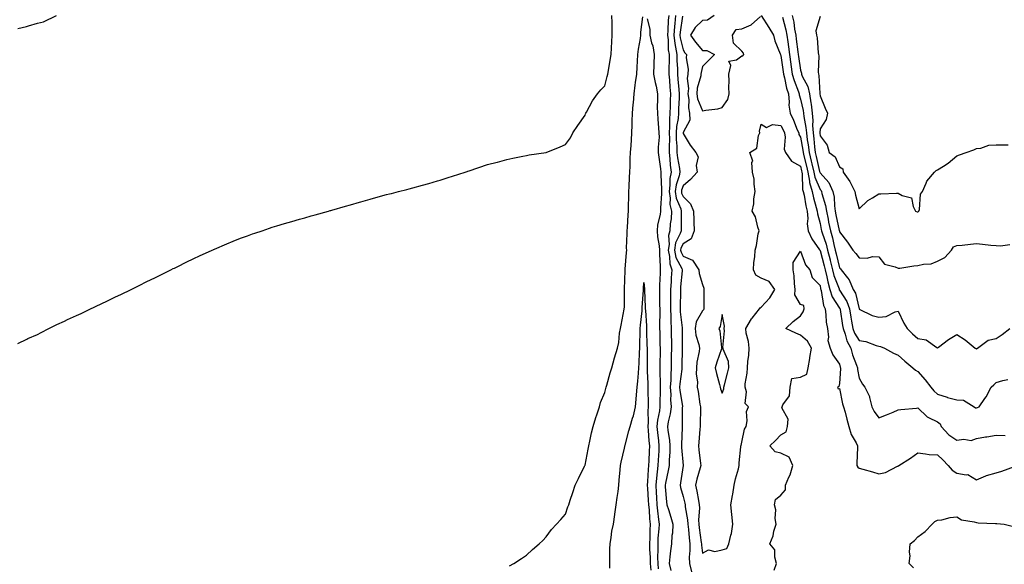
# Model space of a CAD drawing. Units: inches. Extents: x 1000163 to 1002803, y 7245098 to 7247738.
# Drawn here: x 1000699 to 1001202, y 7247161 to 7247440 of the extents above; entities that cross this region are included whole.
import ezdxf

# ---------------------------------------------------------------- set-up
doc = ezdxf.new("R2010")
doc.units = ezdxf.units.IN
doc.header["$MEASUREMENT"] = 0
doc.layers.add('Contour_10007245', color=7, linetype='Continuous', true_color=0x0d16af)

msp = doc.modelspace()

# ---------------------------------------------------------------- linework, layer by layer
at = {"layer": 'Contour_10007245'}
for points in [[(1000698.05, 7247435.25, 3107), (1000702.48, 7247436.35, 3107), (1000703.44, 7247436.53, 3107), (1000708.05, 7247437.9, 3107), (1000711.23, 7247438.74, 3107), (1000717.84, 7247441.92, 3107)], [(1000698.05, 7247274.27, 3106), (1000702.59, 7247276.46, 3106), (1000703.21, 7247276.76, 3106), (1000708.05, 7247278.97, 3106), (1000710.02, 7247279.95, 3106), (1000713.91, 7247281.92, 3106), (1000716.65, 7247283.32, 3106), (1000718.05, 7247284, 3106), (1000721.88, 7247285.75, 3106), (1000723.48, 7247286.49, 3106), (1000728.05, 7247288.51, 3106), (1000730.35, 7247289.62, 3106), (1000735.19, 7247291.92, 3106), (1000737.12, 7247292.85, 3106), (1000738.05, 7247293.29, 3106), (1000740.66, 7247294.53, 3106), (1000743.9, 7247296.07, 3106), (1000748.05, 7247298.05, 3106), (1000750.65, 7247299.32, 3106), (1000756.05, 7247301.92, 3106), (1000757.38, 7247302.59, 3106), (1000758.05, 7247302.92, 3106), (1000760.02, 7247303.89, 3106), (1000764.07, 7247305.9, 3106), (1000768.05, 7247307.92, 3106), (1000770.73, 7247309.24, 3106), (1000776.24, 7247311.92, 3106), (1000777.44, 7247312.53, 3106), (1000778.05, 7247312.84, 3106), (1000779.84, 7247313.71, 3106), (1000784.15, 7247315.82, 3106), (1000788.05, 7247317.68, 3106), (1000790.94, 7247319.03, 3106), (1000797.39, 7247321.92, 3106), (1000797.84, 7247322.13, 3106), (1000798.05, 7247322.24, 3106), (1000798.61, 7247322.48, 3106), (1000804.81, 7247325.16, 3106), (1000808.05, 7247326.55, 3106), (1000811.93, 7247328.04, 3106), (1000815.45, 7247329.32, 3106), (1000818.05, 7247330.29, 3106), (1000819.27, 7247330.7, 3106), (1000822.96, 7247331.92, 3106), (1000826.74, 7247333.23, 3106), (1000828.05, 7247333.66, 3106), (1000830.51, 7247334.38, 3106), (1000834.42, 7247335.55, 3106), (1000838.05, 7247336.68, 3106), (1000842.09, 7247337.88, 3106), (1000844.69, 7247338.56, 3106), (1000848.05, 7247339.48, 3106), (1000849.94, 7247340.03, 3106), (1000856.77, 7247341.92, 3106), (1000857.76, 7247342.21, 3106), (1000858.05, 7247342.29, 3106), (1000858.58, 7247342.45, 3106), (1000865.5, 7247344.47, 3106), (1000868.05, 7247345.19, 3106), (1000872.62, 7247346.49, 3106), (1000873.28, 7247346.69, 3106), (1000878.05, 7247348.04, 3106), (1000881.1, 7247348.87, 3106), (1000886.47, 7247350.34, 3106), (1000888.05, 7247350.78, 3106), (1000888.97, 7247351, 3106), (1000892.69, 7247351.92, 3106), (1000896.93, 7247353.04, 3106), (1000898.05, 7247353.32, 3106), (1000899.94, 7247353.81, 3106), (1000904.82, 7247355.15, 3106), (1000908.05, 7247356.1, 3106), (1000912.56, 7247357.41, 3106), (1000913.96, 7247357.83, 3106), (1000918.05, 7247359.07, 3106), (1000920.19, 7247359.78, 3106), (1000926.7, 7247361.92, 3106), (1000927.71, 7247362.26, 3106), (1000928.05, 7247362.39, 3106), (1000928.73, 7247362.6, 3106), (1000938.05, 7247365.71, 3106), (1000943, 7247366.97, 3106), (1000943.14, 7247367.01, 3106), (1000948.05, 7247368.32, 3106), (1000950.99, 7247368.98, 3106), (1000956.13, 7247370, 3106), (1000958.05, 7247370.41, 3106), (1000959.34, 7247370.63, 3106), (1000968.05, 7247371.92, 3106), (1000975.21, 7247374.76, 3106), (1000978.05, 7247375.98, 3106), (1000980.52, 7247379.45, 3106), (1000981.66, 7247381.92, 3106), (1000984.29, 7247385.68, 3106), (1000988.05, 7247390.97, 3106), (1000988.26, 7247391.71, 3106), (1000988.32, 7247391.92, 3106), (1000988.69, 7247392.56, 3106), (1000991.75, 7247398.22, 3106), (1000994.36, 7247401.92, 3106), (1000995.99, 7247403.98, 3106), (1000998.05, 7247405.96, 3106), (1000999.3, 7247410.67, 3106), (1000999.66, 7247411.92, 3106), (1000999.97, 7247413.84, 3106), (1001000.87, 7247419.1, 3106), (1001001.3, 7247421.92, 3106), (1001001.52, 7247425.39, 3106), (1001001.6, 7247428.37, 3106), (1001001.85, 7247431.92, 3106), (1001001.76, 7247435.63, 3106), (1001001.77, 7247438.2, 3106), (1001001.69, 7247441.92, 3106)], [(1000949.29, 7247160.68, 3105), (1000951.58, 7247161.92, 3105), (1000955.53, 7247164.44, 3105), (1000958.05, 7247166.15, 3105), (1000961.03, 7247168.94, 3105), (1000964.51, 7247171.92, 3105), (1000966.31, 7247173.66, 3105), (1000968.05, 7247175.46, 3105), (1000970.8, 7247179.17, 3105), (1000973.37, 7247181.92, 3105), (1000975.55, 7247184.42, 3105), (1000978.05, 7247187.15, 3105), (1000979.17, 7247190.8, 3105), (1000979.64, 7247191.92, 3105), (1000980.39, 7247194.26, 3105), (1000981.75, 7247198.22, 3105), (1000982.86, 7247201.92, 3105), (1000984.67, 7247205.3, 3105), (1000987.68, 7247211.55, 3105), (1000987.86, 7247211.92, 3105), (1000987.94, 7247212.03, 3105), (1000988.05, 7247212.18, 3105), (1000989.63, 7247220.34, 3105), (1000989.93, 7247221.92, 3105), (1000990.47, 7247224.34, 3105), (1000991.29, 7247228.68, 3105), (1000992.05, 7247231.92, 3105), (1000993.46, 7247236.51, 3105), (1000993.91, 7247237.78, 3105), (1000995.28, 7247241.92, 3105), (1000995.91, 7247244.06, 3105), (1000998.05, 7247249.24, 3105), (1000998.64, 7247251.33, 3105), (1000998.79, 7247251.92, 3105), (1000999.1, 7247252.97, 3105), (1001000.73, 7247259.24, 3105), (1001001.58, 7247261.92, 3105), (1001003.05, 7247266.92, 3105), (1001004.51, 7247271.92, 3105), (1001005.2, 7247274.77, 3105), (1001005.64, 7247279.51, 3105), (1001006.1, 7247281.92, 3105), (1001006.38, 7247283.59, 3105), (1001008.02, 7247291.89, 3105), (1001008.02, 7247291.92, 3105), (1001008.02, 7247291.95, 3105), (1001008.05, 7247292.78, 3105), (1001008.17, 7247301.8, 3105), (1001008.18, 7247301.92, 3105), (1001008.18, 7247302.05, 3105), (1001008.39, 7247311.58, 3105), (1001008.4, 7247311.92, 3105), (1001008.44, 7247312.31, 3105), (1001009.15, 7247320.82, 3105), (1001009.26, 7247321.92, 3105), (1001009.21, 7247323.08, 3105), (1001009.53, 7247330.44, 3105), (1001009.48, 7247331.92, 3105), (1001009.61, 7247333.48, 3105), (1001010.01, 7247339.96, 3105), (1001010.2, 7247341.92, 3105), (1001010.25, 7247344.12, 3105), (1001010.37, 7247349.6, 3105), (1001010.42, 7247351.92, 3105), (1001010.55, 7247354.42, 3105), (1001010.71, 7247359.26, 3105), (1001010.84, 7247361.92, 3105), (1001010.99, 7247364.86, 3105), (1001011.1, 7247368.87, 3105), (1001011.25, 7247371.92, 3105), (1001011.51, 7247375.38, 3105), (1001011.62, 7247378.35, 3105), (1001011.91, 7247381.92, 3105), (1001012.03, 7247385.9, 3105), (1001012.1, 7247387.87, 3105), (1001012.23, 7247391.92, 3105), (1001012.59, 7247396.46, 3105), (1001012.68, 7247397.29, 3105), (1001013.02, 7247401.92, 3105), (1001013.63, 7247406.34, 3105), (1001013.79, 7247407.66, 3105), (1001014.37, 7247411.92, 3105), (1001014.55, 7247415.42, 3105), (1001014.7, 7247418.57, 3105), (1001014.88, 7247421.92, 3105), (1001015.2, 7247424.77, 3105), (1001016.23, 7247430.1, 3105), (1001016.47, 7247431.92, 3105), (1001016.53, 7247433.44, 3105), (1001017.41, 7247441.28, 3105)], [(1001030.75, 7247441.92, 3106), (1001030.51, 7247439.46, 3106), (1001030.35, 7247434.22, 3106), (1001030.16, 7247431.92, 3106), (1001030.43, 7247429.54, 3106), (1001030.51, 7247424.38, 3106), (1001030.87, 7247421.92, 3106), (1001030.93, 7247419.04, 3106), (1001030.76, 7247414.63, 3106), (1001030.81, 7247411.92, 3106), (1001031.05, 7247408.92, 3106), (1001031.32, 7247405.19, 3106), (1001031.59, 7247401.92, 3106), (1001031.49, 7247398.48, 3106), (1001031.44, 7247395.31, 3106), (1001031.34, 7247391.92, 3106), (1001031.09, 7247388.88, 3106), (1001031.19, 7247385.06, 3106), (1001030.98, 7247381.92, 3106), (1001031.05, 7247378.92, 3106), (1001030.92, 7247374.79, 3106), (1001031, 7247371.92, 3106), (1001031.37, 7247368.6, 3106), (1001031.54, 7247365.41, 3106), (1001031.99, 7247361.92, 3106), (1001031.34, 7247358.63, 3106), (1001031.37, 7247355.24, 3106), (1001030.91, 7247351.92, 3106), (1001031.46, 7247348.51, 3106), (1001031.37, 7247345.24, 3106), (1001032.2, 7247341.92, 3106), (1001031.93, 7247338.04, 3106), (1001031.54, 7247335.41, 3106), (1001031.25, 7247331.92, 3106), (1001030.53, 7247329.44, 3106), (1001030.95, 7247324.82, 3106), (1001030.5, 7247321.92, 3106), (1001031.17, 7247318.8, 3106), (1001031.21, 7247315.08, 3106), (1001032.35, 7247311.92, 3106), (1001032.05, 7247307.92, 3106), (1001031.97, 7247305.84, 3106), (1001031.7, 7247301.92, 3106), (1001031.67, 7247298.3, 3106), (1001031.69, 7247295.56, 3106), (1001031.66, 7247291.92, 3106), (1001031.85, 7247288.12, 3106), (1001031.8, 7247285.67, 3106), (1001032.01, 7247281.92, 3106), (1001032.04, 7247277.93, 3106), (1001032.07, 7247275.94, 3106), (1001032.1, 7247271.92, 3106), (1001032.04, 7247267.93, 3106), (1001032.02, 7247265.89, 3106), (1001031.97, 7247261.92, 3106), (1001031.72, 7247258.25, 3106), (1001031.75, 7247255.62, 3106), (1001031.54, 7247251.92, 3106), (1001031.77, 7247248.2, 3106), (1001031.68, 7247245.55, 3106), (1001031.97, 7247241.92, 3106), (1001031.54, 7247238.43, 3106), (1001030.42, 7247234.29, 3106), (1001030.04, 7247231.92, 3106), (1001030.21, 7247229.76, 3106), (1001031.04, 7247224.91, 3106), (1001031.22, 7247221.92, 3106), (1001031.23, 7247218.74, 3106), (1001030.94, 7247214.81, 3106), (1001030.94, 7247211.92, 3106), (1001030.51, 7247209.46, 3106), (1001029.03, 7247202.9, 3106), (1001028.83, 7247201.92, 3106), (1001028.99, 7247200.98, 3106), (1001029.51, 7247193.38, 3106), (1001029.81, 7247191.92, 3106), (1001030.57, 7247189.4, 3106), (1001031.74, 7247185.61, 3106), (1001032.84, 7247181.92, 3106), (1001032.64, 7247177.33, 3106), (1001032.37, 7247176.24, 3106), (1001032.08, 7247171.92, 3106), (1001031.6, 7247168.37, 3106), (1001031.36, 7247165.23, 3106), (1001030.96, 7247161.92, 3106), (1001031.74, 7247158.23, 3106)], [(1001034.25, 7247441.92, 3107), (1001033.86, 7247437.73, 3107), (1001033.65, 7247436.32, 3107), (1001033.27, 7247431.92, 3107), (1001033.77, 7247427.64, 3107), (1001034.24, 7247425.73, 3107), (1001034.81, 7247421.92, 3107), (1001034.87, 7247418.74, 3107), (1001035.16, 7247414.81, 3107), (1001035.22, 7247411.92, 3107), (1001035.43, 7247409.3, 3107), (1001035.89, 7247404.08, 3107), (1001036.07, 7247401.92, 3107), (1001036.01, 7247399.88, 3107), (1001035.76, 7247394.21, 3107), (1001035.69, 7247391.92, 3107), (1001035.47, 7247389.34, 3107), (1001034.73, 7247385.24, 3107), (1001034.51, 7247381.92, 3107), (1001034.58, 7247378.45, 3107), (1001034.83, 7247375.14, 3107), (1001034.91, 7247371.92, 3107), (1001035.22, 7247369.09, 3107), (1001036.21, 7247363.76, 3107), (1001036.45, 7247361.92, 3107), (1001036.06, 7247359.93, 3107), (1001034.54, 7247355.43, 3107), (1001034.06, 7247351.92, 3107), (1001034.6, 7247348.47, 3107), (1001036.84, 7247343.13, 3107), (1001037.14, 7247341.92, 3107), (1001037.07, 7247340.94, 3107), (1001037.08, 7247332.89, 3107), (1001037.01, 7247331.92, 3107), (1001036.59, 7247330.46, 3107), (1001034.24, 7247325.73, 3107), (1001033.64, 7247321.92, 3107), (1001034.42, 7247318.29, 3107), (1001037.4, 7247312.57, 3107), (1001037.63, 7247311.92, 3107), (1001037.6, 7247311.47, 3107), (1001036.81, 7247303.16, 3107), (1001036.73, 7247301.92, 3107), (1001036.72, 7247300.59, 3107), (1001036.59, 7247293.38, 3107), (1001036.58, 7247291.92, 3107), (1001036.64, 7247290.51, 3107), (1001037.6, 7247282.37, 3107), (1001037.62, 7247281.92, 3107), (1001037.62, 7247281.49, 3107), (1001037.61, 7247272.36, 3107), (1001037.62, 7247271.92, 3107), (1001037.61, 7247271.48, 3107), (1001037.42, 7247262.55, 3107), (1001037.41, 7247261.92, 3107), (1001037.36, 7247261.23, 3107), (1001036.33, 7247253.64, 3107), (1001036.23, 7247251.92, 3107), (1001036.34, 7247250.21, 3107), (1001037.69, 7247242.28, 3107), (1001037.71, 7247241.92, 3107), (1001037.67, 7247241.54, 3107), (1001037.6, 7247232.37, 3107), (1001037.52, 7247231.92, 3107), (1001037.56, 7247231.43, 3107), (1001037.26, 7247222.71, 3107), (1001037.31, 7247221.92, 3107), (1001037.31, 7247221.18, 3107), (1001038.04, 7247211.91, 3107), (1001036.81, 7247203.16, 3107), (1001036.58, 7247201.92, 3107), (1001036.77, 7247200.64, 3107), (1001038.05, 7247196.09, 3107), (1001038.88, 7247192.75, 3107), (1001039.05, 7247191.92, 3107), (1001039.12, 7247190.85, 3107), (1001040.39, 7247184.26, 3107), (1001040.52, 7247181.92, 3107), (1001040.8, 7247179.17, 3107), (1001041.11, 7247174.98, 3107), (1001041.45, 7247171.92, 3107), (1001041.54, 7247168.43, 3107), (1001041.23, 7247165.1, 3107), (1001041.35, 7247161.92, 3107), (1001042.42, 7247157.55, 3107)], [(1001037.74, 7247441.61, 3108), (1001036.53, 7247433.44, 3108), (1001036.39, 7247431.92, 3108), (1001036.57, 7247430.44, 3108), (1001038.05, 7247424.39, 3108), (1001039.02, 7247422.89, 3108), (1001039.83, 7247421.92, 3108), (1001039.72, 7247420.25, 3108), (1001040.59, 7247414.46, 3108), (1001040.47, 7247411.92, 3108), (1001040.22, 7247409.75, 3108), (1001040.77, 7247404.64, 3108), (1001040.56, 7247401.92, 3108), (1001041, 7247398.97, 3108), (1001040.76, 7247394.63, 3108), (1001041.4, 7247391.92, 3108), (1001041.51, 7247388.46, 3108), (1001038.05, 7247382.06, 3108), (1001038.03, 7247381.94, 3108), (1001038.03, 7247381.92, 3108), (1001038.03, 7247381.9, 3108), (1001038.05, 7247381.62, 3108), (1001041.76, 7247375.63, 3108), (1001044.62, 7247371.92, 3108), (1001045.78, 7247369.65, 3108), (1001044.74, 7247365.23, 3108), (1001045.32, 7247361.92, 3108), (1001041.93, 7247358.04, 3108), (1001038.05, 7247354.88, 3108), (1001037.31, 7247352.66, 3108), (1001037.2, 7247351.92, 3108), (1001037.32, 7247351.19, 3108), (1001038.05, 7247349.43, 3108), (1001041.84, 7247345.71, 3108), (1001043.38, 7247341.92, 3108), (1001043.5, 7247337.37, 3108), (1001043.54, 7247336.43, 3108), (1001043.66, 7247331.92, 3108), (1001042.28, 7247327.69, 3108), (1001038.05, 7247325.22, 3108), (1001036.96, 7247323.01, 3108), (1001036.78, 7247321.92, 3108), (1001037.01, 7247320.88, 3108), (1001038.05, 7247318.87, 3108), (1001042.96, 7247316.83, 3108), (1001046.18, 7247311.92, 3108), (1001046.26, 7247310.13, 3108), (1001048.05, 7247304.51, 3108), (1001048.65, 7247302.52, 3108), (1001048.68, 7247301.92, 3108), (1001048.71, 7247301.26, 3108), (1001048.61, 7247292.48, 3108), (1001048.64, 7247291.92, 3108), (1001048.48, 7247291.49, 3108), (1001048.05, 7247290.97, 3108), (1001044.67, 7247285.3, 3108), (1001044.2, 7247281.92, 3108), (1001044.66, 7247278.53, 3108), (1001046.15, 7247273.82, 3108), (1001046.5, 7247271.92, 3108), (1001046.26, 7247270.13, 3108), (1001045.16, 7247264.81, 3108), (1001044.84, 7247261.92, 3108), (1001044.72, 7247258.59, 3108), (1001045.35, 7247254.62, 3108), (1001045.21, 7247251.92, 3108), (1001045.81, 7247249.68, 3108), (1001046.69, 7247243.28, 3108), (1001046.99, 7247241.92, 3108), (1001046.97, 7247240.84, 3108), (1001046.82, 7247233.15, 3108), (1001046.8, 7247231.92, 3108), (1001046.7, 7247230.57, 3108), (1001046.06, 7247223.91, 3108), (1001045.92, 7247221.92, 3108), (1001046.15, 7247220.02, 3108), (1001047.05, 7247212.92, 3108), (1001047.18, 7247211.92, 3108), (1001046.88, 7247210.75, 3108), (1001045.04, 7247204.93, 3108), (1001044.37, 7247201.92, 3108), (1001045.04, 7247198.91, 3108), (1001045.92, 7247194.05, 3108), (1001046.36, 7247191.92, 3108), (1001046.47, 7247190.34, 3108), (1001046, 7247183.97, 3108), (1001046.11, 7247181.92, 3108), (1001046.29, 7247180.16, 3108), (1001047.32, 7247172.65, 3108), (1001047.4, 7247171.92, 3108), (1001047.42, 7247171.29, 3108), (1001048.05, 7247167.08, 3108), (1001051.12, 7247168.85, 3108), (1001054.21, 7247168.08, 3108), (1001058.05, 7247168.78, 3108), (1001060.37, 7247169.6, 3108), (1001061.52, 7247171.92, 3108), (1001062.45, 7247176.32, 3108), (1001062.73, 7247177.24, 3108), (1001063.51, 7247181.92, 3108), (1001063, 7247186.87, 3108), (1001063, 7247186.97, 3108), (1001062.54, 7247191.92, 3108), (1001063.34, 7247196.63, 3108), (1001063.46, 7247197.33, 3108), (1001064.22, 7247201.92, 3108), (1001064.86, 7247205.11, 3108), (1001066.33, 7247210.2, 3108), (1001066.73, 7247211.92, 3108), (1001066.66, 7247213.31, 3108), (1001067.62, 7247221.49, 3108), (1001067.59, 7247221.92, 3108), (1001067.73, 7247222.24, 3108), (1001068.05, 7247223.79, 3108), (1001069.5, 7247230.47, 3108), (1001070.34, 7247231.92, 3108), (1001070.89, 7247234.76, 3108), (1001070.46, 7247239.51, 3108), (1001071.42, 7247241.92, 3108), (1001069.74, 7247243.61, 3108), (1001070.41, 7247249.56, 3108), (1001069.74, 7247251.92, 3108), (1001069.86, 7247253.73, 3108), (1001070.9, 7247259.07, 3108), (1001071.05, 7247261.92, 3108), (1001071.16, 7247265.03, 3108), (1001071.68, 7247268.29, 3108), (1001071.78, 7247271.92, 3108), (1001071.51, 7247275.38, 3108), (1001070.34, 7247279.63, 3108), (1001070.09, 7247281.92, 3108), (1001073.08, 7247286.89, 3108), (1001073.41, 7247287.28, 3108), (1001077.2, 7247291.92, 3108), (1001077.47, 7247292.5, 3108), (1001078.05, 7247292.78, 3108), (1001082.33, 7247297.64, 3108), (1001084.97, 7247301.92, 3108), (1001082.06, 7247305.93, 3108), (1001078.05, 7247307.66, 3108), (1001075.26, 7247309.13, 3108), (1001074.04, 7247311.92, 3108), (1001074.3, 7247315.67, 3108), (1001074.65, 7247318.52, 3108), (1001074.92, 7247321.92, 3108), (1001075.67, 7247324.3, 3108), (1001076.51, 7247330.38, 3108), (1001076.88, 7247331.92, 3108), (1001076.19, 7247333.78, 3108), (1001075.11, 7247338.98, 3108), (1001073.3, 7247341.92, 3108), (1001074.28, 7247345.69, 3108), (1001074.26, 7247348.13, 3108), (1001074.91, 7247351.92, 3108), (1001074.35, 7247355.62, 3108), (1001074.41, 7247358.28, 3108), (1001073.58, 7247361.92, 3108), (1001073.24, 7247366.73, 3108), (1001073.66, 7247367.53, 3108), (1001072.2, 7247371.92, 3108), (1001075.83, 7247374.14, 3108), (1001076.66, 7247380.53, 3108), (1001077.29, 7247381.92, 3108), (1001077.19, 7247382.78, 3108), (1001078.05, 7247386.41, 3108), (1001080.71, 7247384.58, 3108), (1001083.84, 7247386.13, 3108), (1001088.05, 7247385.62, 3108), (1001089.32, 7247383.19, 3108), (1001089.88, 7247381.92, 3108), (1001090.27, 7247379.7, 3108), (1001089.78, 7247373.65, 3108), (1001090.37, 7247371.92, 3108), (1001093.54, 7247367.41, 3108), (1001098.05, 7247364.98, 3108), (1001098.65, 7247362.52, 3108), (1001098.78, 7247361.92, 3108), (1001098.96, 7247361.01, 3108), (1001099.15, 7247353.02, 3108), (1001099.48, 7247351.92, 3108), (1001099.87, 7247350.1, 3108), (1001100.8, 7247344.67, 3108), (1001101.48, 7247341.92, 3108), (1001101.76, 7247338.21, 3108), (1001101.54, 7247335.41, 3108), (1001101.92, 7247331.92, 3108), (1001103.88, 7247327.75, 3108), (1001107.82, 7247322.15, 3108), (1001107.96, 7247321.92, 3108), (1001107.99, 7247321.86, 3108), (1001108.05, 7247321.8, 3108), (1001110.17, 7247314.04, 3108), (1001110.72, 7247311.92, 3108), (1001111.56, 7247308.41, 3108), (1001111.97, 7247305.84, 3108), (1001113.15, 7247301.92, 3108), (1001114.33, 7247298.2, 3108), (1001118.05, 7247292.36, 3108), (1001118.22, 7247292.09, 3108), (1001118.28, 7247291.92, 3108), (1001118.32, 7247291.65, 3108), (1001119.62, 7247283.49, 3108), (1001119.89, 7247281.92, 3108), (1001120.97, 7247279, 3108), (1001121.81, 7247275.68, 3108), (1001123.81, 7247271.92, 3108), (1001124.7, 7247268.57, 3108), (1001126.73, 7247263.24, 3108), (1001127.15, 7247261.92, 3108), (1001127.2, 7247261.07, 3108), (1001128.05, 7247256.49, 3108), (1001129.69, 7247253.56, 3108), (1001130.89, 7247251.92, 3108), (1001133.32, 7247247.19, 3108), (1001133.34, 7247246.63, 3108), (1001134.6, 7247241.92, 3108), (1001135.71, 7247239.58, 3108), (1001138.05, 7247236.29, 3108), (1001142.07, 7247237.9, 3108), (1001145.4, 7247239.27, 3108), (1001148.05, 7247240.35, 3108), (1001149.39, 7247240.58, 3108), (1001157.43, 7247241.3, 3108), (1001158.05, 7247241.39, 3108), (1001162.87, 7247236.74, 3108), (1001163.43, 7247236.54, 3108), (1001168.05, 7247234.18, 3108), (1001169.4, 7247233.27, 3108), (1001169.98, 7247231.92, 3108), (1001173.81, 7247227.68, 3108), (1001178.05, 7247224.94, 3108), (1001181.6, 7247225.47, 3108), (1001185.28, 7247224.69, 3108), (1001188.05, 7247225.73, 3108), (1001192.65, 7247226.52, 3108), (1001193.32, 7247226.65, 3108), (1001198.05, 7247227.42, 3108), (1001202.72, 7247227.25, 3108)], [(1001053.88, 7247441.92, 3109), (1001050.52, 7247439.45, 3109), (1001048.05, 7247439.38, 3109), (1001044.19, 7247435.78, 3109), (1001041.89, 7247431.92, 3109), (1001044.38, 7247428.25, 3109), (1001048.05, 7247423.97, 3109), (1001050.18, 7247424.05, 3109), (1001054.16, 7247421.92, 3109), (1001051.13, 7247418.84, 3109), (1001048.05, 7247415.79, 3109), (1001047.26, 7247412.71, 3109), (1001047.22, 7247411.92, 3109), (1001047.11, 7247410.98, 3109), (1001045.27, 7247404.7, 3109), (1001045.05, 7247401.92, 3109), (1001045.44, 7247399.31, 3109), (1001048.05, 7247393.17, 3109), (1001049.66, 7247393.53, 3109), (1001055.81, 7247394.16, 3109), (1001058.05, 7247394.85, 3109), (1001060.98, 7247398.99, 3109), (1001061.63, 7247401.92, 3109), (1001061.44, 7247405.31, 3109), (1001061.55, 7247408.42, 3109), (1001061.37, 7247411.92, 3109), (1001062.42, 7247416.3, 3109), (1001061.39, 7247418.58, 3109), (1001065.42, 7247419.29, 3109), (1001068.05, 7247421.2, 3109), (1001068.64, 7247421.33, 3109), (1001069.03, 7247421.92, 3109), (1001068.86, 7247422.73, 3109), (1001068.05, 7247423.64, 3109), (1001063.8, 7247427.67, 3109), (1001063.34, 7247431.92, 3109), (1001065.15, 7247434.82, 3109), (1001068.05, 7247435.04, 3109), (1001072.84, 7247437.13, 3109), (1001077.58, 7247441.45, 3109)], [(1001078.05, 7247441.86, 3109), (1001081.83, 7247435.7, 3109), (1001084.3, 7247431.92, 3109), (1001085.02, 7247428.89, 3109), (1001087.69, 7247422.28, 3109), (1001087.8, 7247421.92, 3109), (1001087.84, 7247421.71, 3109), (1001088.05, 7247421.42, 3109), (1001089.25, 7247413.12, 3109), (1001089.43, 7247411.92, 3109), (1001089.93, 7247410.04, 3109), (1001090.97, 7247404.84, 3109), (1001091.93, 7247401.92, 3109), (1001092.31, 7247397.66, 3109), (1001092.16, 7247396.03, 3109), (1001092.71, 7247391.92, 3109), (1001094.47, 7247388.34, 3109), (1001096.44, 7247383.53, 3109), (1001097.15, 7247381.92, 3109), (1001097.29, 7247381.16, 3109), (1001098.05, 7247379.76, 3109), (1001099.28, 7247373.15, 3109), (1001099.43, 7247371.92, 3109), (1001099.86, 7247370.11, 3109), (1001101.1, 7247364.97, 3109), (1001101.82, 7247361.92, 3109), (1001102.7, 7247357.27, 3109), (1001102.72, 7247356.59, 3109), (1001104.05, 7247351.92, 3109), (1001104.77, 7247348.64, 3109), (1001106.16, 7247343.81, 3109), (1001106.62, 7247341.92, 3109), (1001106.72, 7247340.59, 3109), (1001108.05, 7247335.59, 3109), (1001108.66, 7247332.53, 3109), (1001108.78, 7247331.92, 3109), (1001109.09, 7247330.88, 3109), (1001111.15, 7247325.02, 3109), (1001111.92, 7247321.92, 3109), (1001113.2, 7247317.07, 3109), (1001113.28, 7247316.69, 3109), (1001114.5, 7247311.92, 3109), (1001115.19, 7247309.06, 3109), (1001117.81, 7247302.16, 3109), (1001117.87, 7247301.92, 3109), (1001117.92, 7247301.79, 3109), (1001118.05, 7247301.58, 3109), (1001121.8, 7247295.67, 3109), (1001123.17, 7247291.92, 3109), (1001123.86, 7247287.73, 3109), (1001124.22, 7247285.75, 3109), (1001124.87, 7247281.92, 3109), (1001125.73, 7247279.6, 3109), (1001128.05, 7247275.86, 3109), (1001131.4, 7247275.27, 3109), (1001136.67, 7247273.3, 3109), (1001138.05, 7247272.96, 3109), (1001138.89, 7247272.76, 3109), (1001140.99, 7247271.92, 3109), (1001145.55, 7247269.42, 3109), (1001148.05, 7247268.36, 3109), (1001151.38, 7247265.25, 3109), (1001155.55, 7247261.92, 3109), (1001156.85, 7247260.72, 3109), (1001158.05, 7247259.92, 3109), (1001161.81, 7247255.68, 3109), (1001164.7, 7247251.92, 3109), (1001166.25, 7247250.12, 3109), (1001168.05, 7247248.34, 3109), (1001172.95, 7247246.82, 3109), (1001173.2, 7247246.77, 3109), (1001178.05, 7247245.52, 3109), (1001181.39, 7247245.26, 3109), (1001186.77, 7247241.92, 3109), (1001187.48, 7247241.35, 3109), (1001188.05, 7247241.41, 3109), (1001188.47, 7247241.5, 3109), (1001189.38, 7247241.92, 3109), (1001192.26, 7247246.13, 3109), (1001192.92, 7247247.05, 3109), (1001195.5, 7247251.92, 3109), (1001196.84, 7247253.13, 3109), (1001198.05, 7247254.31, 3109), (1001201.44, 7247255.31, 3109), (1001204.03, 7247255.94, 3109)], [(1001088.87, 7247441.1, 3110), (1001090.66, 7247434.53, 3110), (1001091.13, 7247431.92, 3110), (1001091.58, 7247428.39, 3110), (1001091.93, 7247425.8, 3110), (1001092.42, 7247421.92, 3110), (1001093.14, 7247417.01, 3110), (1001093.17, 7247416.8, 3110), (1001093.89, 7247411.92, 3110), (1001094.78, 7247408.65, 3110), (1001097.02, 7247402.95, 3110), (1001097.36, 7247401.92, 3110), (1001097.42, 7247401.29, 3110), (1001098.05, 7247399.21, 3110), (1001099.41, 7247393.28, 3110), (1001099.58, 7247391.92, 3110), (1001099.73, 7247390.24, 3110), (1001100.87, 7247384.74, 3110), (1001101.07, 7247381.92, 3110), (1001101.53, 7247378.44, 3110), (1001102.01, 7247375.88, 3110), (1001102.46, 7247371.92, 3110), (1001103.55, 7247367.42, 3110), (1001103.86, 7247366.11, 3110), (1001104.86, 7247361.92, 3110), (1001105.36, 7247359.23, 3110), (1001108.05, 7247352.98, 3110), (1001108.56, 7247352.43, 3110), (1001108.79, 7247351.92, 3110), (1001108.97, 7247351, 3110), (1001110.87, 7247344.74, 3110), (1001111.29, 7247341.92, 3110), (1001112.13, 7247337.84, 3110), (1001112.43, 7247336.3, 3110), (1001113.35, 7247331.92, 3110), (1001114.43, 7247328.3, 3110), (1001115.07, 7247324.9, 3110), (1001115.81, 7247321.92, 3110), (1001116.28, 7247320.15, 3110), (1001118.05, 7247312.9, 3110), (1001118.52, 7247312.39, 3110), (1001118.89, 7247311.92, 3110), (1001122.06, 7247307.91, 3110), (1001122.97, 7247306.84, 3110), (1001125.05, 7247301.92, 3110), (1001126.11, 7247299.98, 3110), (1001128.04, 7247291.93, 3110), (1001128.05, 7247291.92, 3110), (1001128.05, 7247291.9, 3110), (1001128.08, 7247291.89, 3110), (1001134.64, 7247288.51, 3110), (1001138.05, 7247287.69, 3110), (1001141.87, 7247288.1, 3110), (1001146.54, 7247290.41, 3110), (1001148.05, 7247290.74, 3110), (1001150.82, 7247284.69, 3110), (1001152.52, 7247281.92, 3110), (1001155.37, 7247279.24, 3110), (1001158.05, 7247276.78, 3110), (1001162.29, 7247276.16, 3110), (1001167.81, 7247272.16, 3110), (1001168.05, 7247272.06, 3110), (1001168.57, 7247272.44, 3110), (1001173.64, 7247276.33, 3110), (1001178.05, 7247278.8, 3110), (1001182.29, 7247276.16, 3110), (1001187.39, 7247271.92, 3110), (1001187.79, 7247271.66, 3110), (1001188.05, 7247271.47, 3110), (1001188.26, 7247271.71, 3110), (1001188.5, 7247271.92, 3110), (1001193.94, 7247276.03, 3110), (1001198.05, 7247276.85, 3110), (1001201.15, 7247278.82, 3110), (1001205.09, 7247281.92, 3110)], [(1001093.9, 7247441.92, 3111), (1001094.63, 7247438.5, 3111), (1001095.06, 7247434.91, 3111), (1001095.61, 7247431.92, 3111), (1001095.88, 7247429.75, 3111), (1001096.67, 7247423.3, 3111), (1001096.85, 7247421.92, 3111), (1001097.01, 7247420.88, 3111), (1001098.05, 7247413.96, 3111), (1001098.58, 7247412.45, 3111), (1001098.65, 7247411.92, 3111), (1001099.01, 7247410.96, 3111), (1001101.79, 7247405.66, 3111), (1001102.67, 7247401.92, 3111), (1001103.41, 7247397.28, 3111), (1001103.46, 7247396.51, 3111), (1001104.09, 7247391.92, 3111), (1001104.4, 7247388.27, 3111), (1001104.25, 7247385.72, 3111), (1001104.51, 7247381.92, 3111), (1001104.92, 7247378.8, 3111), (1001105.17, 7247374.8, 3111), (1001105.51, 7247371.92, 3111), (1001106, 7247369.87, 3111), (1001107.84, 7247362.13, 3111), (1001107.89, 7247361.92, 3111), (1001107.92, 7247361.79, 3111), (1001108.05, 7247361.49, 3111), (1001112.61, 7247356.48, 3111), (1001114.66, 7247351.92, 3111), (1001115.22, 7247349.09, 3111), (1001115.37, 7247344.6, 3111), (1001115.77, 7247341.92, 3111), (1001116.17, 7247340.04, 3111), (1001117.89, 7247332.08, 3111), (1001117.93, 7247331.92, 3111), (1001118.05, 7247331.33, 3111), (1001122.14, 7247326.01, 3111), (1001124.75, 7247321.92, 3111), (1001126.33, 7247320.2, 3111), (1001128.05, 7247317.99, 3111), (1001132.12, 7247317.85, 3111), (1001134.92, 7247318.79, 3111), (1001138.05, 7247318.52, 3111), (1001141.03, 7247314.9, 3111), (1001146.5, 7247313.47, 3111), (1001148.05, 7247312.72, 3111), (1001148.88, 7247312.75, 3111), (1001155.93, 7247314.04, 3111), (1001158.05, 7247314.09, 3111), (1001160.94, 7247314.81, 3111), (1001164.92, 7247315.05, 3111), (1001168.05, 7247316.36, 3111), (1001171.82, 7247318.15, 3111), (1001175.25, 7247321.92, 3111), (1001176.28, 7247323.69, 3111), (1001178.05, 7247324.28, 3111), (1001180.67, 7247324.54, 3111), (1001184.93, 7247325.04, 3111), (1001188.05, 7247325.32, 3111), (1001191.17, 7247325.04, 3111), (1001195.36, 7247324.61, 3111), (1001198.05, 7247324.35, 3111), (1001200.34, 7247324.21, 3111), (1001205.11, 7247324.86, 3111)], [(1001108.05, 7247441.3, 3112), (1001105.99, 7247433.98, 3112), (1001106.25, 7247431.92, 3112), (1001106.65, 7247430.52, 3112), (1001107.09, 7247422.88, 3112), (1001107.28, 7247421.92, 3112), (1001107.41, 7247421.28, 3112), (1001107.08, 7247412.89, 3112), (1001107.21, 7247411.92, 3112), (1001107.44, 7247411.31, 3112), (1001107.94, 7247402.03, 3112), (1001107.97, 7247401.92, 3112), (1001107.98, 7247401.85, 3112), (1001108.05, 7247400.77, 3112), (1001110.63, 7247394.5, 3112), (1001111.95, 7247391.92, 3112), (1001111.21, 7247388.76, 3112), (1001108.05, 7247383.94, 3112), (1001107.94, 7247382.03, 3112), (1001107.94, 7247381.92, 3112), (1001107.96, 7247381.83, 3112), (1001108.05, 7247380.39, 3112), (1001111.74, 7247375.61, 3112), (1001112.67, 7247371.92, 3112), (1001115.85, 7247369.72, 3112), (1001118.05, 7247364.53, 3112), (1001119.64, 7247363.51, 3112), (1001119.81, 7247361.92, 3112), (1001123.26, 7247357.13, 3112), (1001123.58, 7247356.39, 3112), (1001125.9, 7247351.92, 3112), (1001126.24, 7247350.11, 3112), (1001128.05, 7247343.07, 3112), (1001132.57, 7247347.4, 3112), (1001134.81, 7247348.68, 3112), (1001138.05, 7247350.76, 3112), (1001139.17, 7247350.8, 3112), (1001147.17, 7247351.04, 3112), (1001148.05, 7247351.07, 3112), (1001150.11, 7247349.86, 3112), (1001154.8, 7247348.67, 3112), (1001155.62, 7247344.35, 3112), (1001156.93, 7247341.92, 3112), (1001157.71, 7247341.58, 3112), (1001158.05, 7247341.51, 3112), (1001158.3, 7247341.67, 3112), (1001158.56, 7247341.92, 3112), (1001158.82, 7247342.69, 3112), (1001159.36, 7247350.61, 3112), (1001160.38, 7247351.92, 3112), (1001162.36, 7247356.23, 3112), (1001162.68, 7247357.29, 3112), (1001166.53, 7247361.92, 3112), (1001167.34, 7247362.63, 3112), (1001168.05, 7247362.99, 3112), (1001171.09, 7247364.96, 3112), (1001173.54, 7247366.43, 3112), (1001178.05, 7247370.18, 3112), (1001179.3, 7247370.67, 3112), (1001182.79, 7247371.92, 3112), (1001186.68, 7247373.29, 3112), (1001188.05, 7247373.9, 3112), (1001190.3, 7247374.17, 3112), (1001194.37, 7247375.6, 3112), (1001198.05, 7247375.86, 3112), (1001201.96, 7247375.83, 3112), (1001204.22, 7247375.75, 3112)], [(1001019.71, 7247440.26, 3105), (1001021.03, 7247434.9, 3105), (1001021.02, 7247431.92, 3105), (1001021.98, 7247427.99, 3105), (1001022.52, 7247426.39, 3105), (1001023.36, 7247421.92, 3105), (1001023.16, 7247417.03, 3105), (1001023.14, 7247416.83, 3105), (1001022.97, 7247411.92, 3105), (1001023.8, 7247407.67, 3105), (1001024.25, 7247405.72, 3105), (1001025.04, 7247401.92, 3105), (1001025.06, 7247398.93, 3105), (1001024.9, 7247395.07, 3105), (1001024.92, 7247391.92, 3105), (1001025.11, 7247388.98, 3105), (1001025.56, 7247384.41, 3105), (1001025.73, 7247381.92, 3105), (1001025.77, 7247379.64, 3105), (1001025.3, 7247374.67, 3105), (1001025.34, 7247371.92, 3105), (1001025.61, 7247369.48, 3105), (1001026.48, 7247363.49, 3105), (1001026.66, 7247361.92, 3105), (1001026.74, 7247360.61, 3105), (1001027.01, 7247352.96, 3105), (1001027.06, 7247351.92, 3105), (1001027.03, 7247350.9, 3105), (1001026.48, 7247343.49, 3105), (1001026.44, 7247341.92, 3105), (1001026.29, 7247340.16, 3105), (1001025.05, 7247334.92, 3105), (1001024.88, 7247331.92, 3105), (1001024.98, 7247328.85, 3105), (1001025.85, 7247324.12, 3105), (1001025.95, 7247321.92, 3105), (1001026.09, 7247319.96, 3105), (1001026.28, 7247313.69, 3105), (1001026.39, 7247311.92, 3105), (1001026.39, 7247310.26, 3105), (1001025.95, 7247304.02, 3105), (1001025.95, 7247301.92, 3105), (1001026.01, 7247299.88, 3105), (1001026.06, 7247293.91, 3105), (1001026.11, 7247291.92, 3105), (1001026.17, 7247290.04, 3105), (1001026.03, 7247283.94, 3105), (1001026.08, 7247281.92, 3105), (1001026.13, 7247280, 3105), (1001026.25, 7247273.72, 3105), (1001026.29, 7247271.92, 3105), (1001026.29, 7247270.16, 3105), (1001026.22, 7247263.75, 3105), (1001026.22, 7247261.92, 3105), (1001026.26, 7247260.13, 3105), (1001026.36, 7247253.61, 3105), (1001026.41, 7247251.92, 3105), (1001026.4, 7247250.27, 3105), (1001026.16, 7247243.81, 3105), (1001026.16, 7247241.92, 3105), (1001025.93, 7247239.8, 3105), (1001024.92, 7247235.05, 3105), (1001024.65, 7247231.92, 3105), (1001024.94, 7247228.81, 3105), (1001025.47, 7247224.5, 3105), (1001025.73, 7247221.92, 3105), (1001025.6, 7247219.47, 3105), (1001025.33, 7247214.64, 3105), (1001025.19, 7247211.92, 3105), (1001024.88, 7247208.75, 3105), (1001024.43, 7247205.54, 3105), (1001024.1, 7247201.92, 3105), (1001024.33, 7247198.2, 3105), (1001024.42, 7247195.55, 3105), (1001024.62, 7247191.92, 3105), (1001024.92, 7247188.79, 3105), (1001025.54, 7247184.43, 3105), (1001025.79, 7247181.92, 3105), (1001025.68, 7247179.55, 3105), (1001025.21, 7247174.76, 3105), (1001025.08, 7247171.92, 3105), (1001025.14, 7247169.01, 3105), (1001025.05, 7247164.92, 3105), (1001025.1, 7247161.92, 3105), (1001025.3, 7247159.17, 3105)], [(1001084.56, 7247158.43, 3107), (1001085.83, 7247161.92, 3107), (1001084.88, 7247165.09, 3107), (1001084.9, 7247168.77, 3107), (1001082.44, 7247171.92, 3107), (1001084.04, 7247175.93, 3107), (1001084.51, 7247178.38, 3107), (1001085.56, 7247181.92, 3107), (1001085.09, 7247184.88, 3107), (1001085.48, 7247189.35, 3107), (1001084.74, 7247191.92, 3107), (1001085.36, 7247194.61, 3107), (1001088.05, 7247196.82, 3107), (1001090.41, 7247199.56, 3107), (1001090.4, 7247201.92, 3107), (1001092.08, 7247205.95, 3107), (1001092.73, 7247207.24, 3107), (1001094.19, 7247211.92, 3107), (1001092.31, 7247216.18, 3107), (1001088.05, 7247218.22, 3107), (1001085.07, 7247218.94, 3107), (1001082.42, 7247221.92, 3107), (1001085.33, 7247224.64, 3107), (1001088.05, 7247227.67, 3107), (1001090.75, 7247229.22, 3107), (1001091.45, 7247231.92, 3107), (1001091.72, 7247235.59, 3107), (1001088.55, 7247241.42, 3107), (1001088.74, 7247241.92, 3107), (1001089, 7247242.87, 3107), (1001092.45, 7247247.52, 3107), (1001092.71, 7247251.92, 3107), (1001093.64, 7247256.33, 3107), (1001098.05, 7247257.14, 3107), (1001101.33, 7247258.64, 3107), (1001102.01, 7247261.92, 3107), (1001102.76, 7247266.63, 3107), (1001102.83, 7247267.14, 3107), (1001103.66, 7247271.92, 3107), (1001101.57, 7247275.44, 3107), (1001098.05, 7247278.47, 3107), (1001095.76, 7247279.63, 3107), (1001090.5, 7247281.92, 3107), (1001094.37, 7247285.6, 3107), (1001098.05, 7247288.49, 3107), (1001099.46, 7247290.51, 3107), (1001099.92, 7247291.92, 3107), (1001099.78, 7247293.65, 3107), (1001098.05, 7247294.27, 3107), (1001095.22, 7247299.09, 3107), (1001095.43, 7247301.92, 3107), (1001095.01, 7247304.96, 3107), (1001094.91, 7247308.78, 3107), (1001094.34, 7247311.92, 3107), (1001094.31, 7247315.66, 3107), (1001098.05, 7247321.48, 3107), (1001100.61, 7247314.48, 3107), (1001102.84, 7247311.92, 3107), (1001104.07, 7247307.94, 3107), (1001108.05, 7247303.97, 3107), (1001108.32, 7247302.19, 3107), (1001108.41, 7247301.92, 3107), (1001108.58, 7247301.39, 3107), (1001109.75, 7247293.62, 3107), (1001110.64, 7247291.92, 3107), (1001111.08, 7247288.89, 3107), (1001111.24, 7247285.11, 3107), (1001111.83, 7247281.92, 3107), (1001112.4, 7247277.57, 3107), (1001112.01, 7247275.88, 3107), (1001113.25, 7247271.92, 3107), (1001114.66, 7247268.53, 3107), (1001118.05, 7247263.74, 3107), (1001118.34, 7247262.21, 3107), (1001118.44, 7247261.92, 3107), (1001118.47, 7247261.5, 3107), (1001118.05, 7247253.85, 3107), (1001117.62, 7247252.35, 3107), (1001117.07, 7247251.92, 3107), (1001117.33, 7247251.2, 3107), (1001118.05, 7247251.29, 3107), (1001119.62, 7247243.49, 3107), (1001120.1, 7247241.92, 3107), (1001120.83, 7247239.14, 3107), (1001121.79, 7247235.66, 3107), (1001122.75, 7247231.92, 3107), (1001123.99, 7247227.86, 3107), (1001126.49, 7247223.48, 3107), (1001127.21, 7247221.92, 3107), (1001127.26, 7247221.13, 3107), (1001126.84, 7247213.13, 3107), (1001126.91, 7247211.92, 3107), (1001127.3, 7247211.17, 3107), (1001128.05, 7247210.6, 3107), (1001129.9, 7247210.07, 3107), (1001134.82, 7247208.69, 3107), (1001138.05, 7247207.75, 3107), (1001141.58, 7247208.39, 3107), (1001147.68, 7247211.55, 3107), (1001148.05, 7247211.67, 3107), (1001148.18, 7247211.79, 3107), (1001148.32, 7247211.92, 3107), (1001154.34, 7247215.63, 3107), (1001158.05, 7247218.38, 3107), (1001161.98, 7247217.99, 3107), (1001163.78, 7247217.65, 3107), (1001168.05, 7247217.32, 3107), (1001170.89, 7247214.76, 3107), (1001173.53, 7247211.92, 3107), (1001175.64, 7247209.51, 3107), (1001178.05, 7247208.1, 3107), (1001182.76, 7247207.21, 3107), (1001183.54, 7247207.41, 3107), (1001188.05, 7247204.63, 3107), (1001192.86, 7247206.73, 3107), (1001193.1, 7247206.87, 3107), (1001198.05, 7247208.17, 3107), (1001200.96, 7247209.01, 3107), (1001207.51, 7247211.38, 3107)], [(1001000.56, 7247159.41, 3104), (1001000.57, 7247161.92, 3104), (1001000.63, 7247164.5, 3104), (1001000.69, 7247169.28, 3104), (1001000.75, 7247171.92, 3104), (1001001.34, 7247175.21, 3104), (1001001.64, 7247178.33, 3104), (1001002.43, 7247181.92, 3104), (1001003.11, 7247186.86, 3104), (1001003.15, 7247187.02, 3104), (1001003.9, 7247191.92, 3104), (1001004.34, 7247195.63, 3104), (1001004.85, 7247198.72, 3104), (1001005.26, 7247201.92, 3104), (1001005.45, 7247204.52, 3104), (1001005.92, 7247209.79, 3104), (1001006.08, 7247211.92, 3104), (1001006.35, 7247213.62, 3104), (1001008.05, 7247220.84, 3104), (1001008.34, 7247221.63, 3104), (1001008.36, 7247221.92, 3104), (1001008.47, 7247222.34, 3104), (1001010.34, 7247229.63, 3104), (1001010.94, 7247231.92, 3104), (1001012.2, 7247236.07, 3104), (1001012.71, 7247237.26, 3104), (1001013.69, 7247241.92, 3104), (1001014.09, 7247245.88, 3104), (1001014.24, 7247248.11, 3104), (1001014.6, 7247251.92, 3104), (1001014.95, 7247255.02, 3104), (1001015.21, 7247259.08, 3104), (1001015.5, 7247261.92, 3104), (1001015.67, 7247264.3, 3104), (1001015.74, 7247269.61, 3104), (1001015.88, 7247271.92, 3104), (1001015.95, 7247274.02, 3104), (1001016.15, 7247280.02, 3104), (1001016.21, 7247281.92, 3104), (1001016.37, 7247283.6, 3104), (1001017.09, 7247290.96, 3104), (1001017.18, 7247291.92, 3104), (1001017.21, 7247292.76, 3104), (1001017.75, 7247301.62, 3104), (1001017.77, 7247301.92, 3104), (1001017.78, 7247302.19, 3104), (1001018.05, 7247305.47, 3104), (1001018.28, 7247302.15, 3104), (1001018.28, 7247301.69, 3104), (1001018.73, 7247292.6, 3104), (1001018.75, 7247291.92, 3104), (1001018.77, 7247291.2, 3104), (1001019.37, 7247283.24, 3104), (1001019.41, 7247281.92, 3104), (1001019.44, 7247280.53, 3104), (1001019.6, 7247273.47, 3104), (1001019.63, 7247271.92, 3104), (1001019.63, 7247270.34, 3104), (1001019.7, 7247263.57, 3104), (1001019.7, 7247261.92, 3104), (1001019.75, 7247260.22, 3104), (1001019.98, 7247253.85, 3104), (1001020.03, 7247251.92, 3104), (1001020.03, 7247249.94, 3104), (1001020.24, 7247244.11, 3104), (1001020.24, 7247241.92, 3104), (1001020.02, 7247239.95, 3104), (1001020.2, 7247234.07, 3104), (1001020.01, 7247231.92, 3104), (1001020.22, 7247229.75, 3104), (1001020.61, 7247224.48, 3104), (1001020.86, 7247221.92, 3104), (1001020.72, 7247219.25, 3104), (1001020.48, 7247214.35, 3104), (1001020.35, 7247211.92, 3104), (1001020.15, 7247209.82, 3104), (1001019.89, 7247203.76, 3104), (1001019.72, 7247201.92, 3104), (1001019.83, 7247200.14, 3104), (1001020.3, 7247194.17, 3104), (1001020.41, 7247191.92, 3104), (1001020.66, 7247189.31, 3104), (1001020.89, 7247184.76, 3104), (1001021.17, 7247181.92, 3104), (1001021.03, 7247178.94, 3104), (1001021.04, 7247174.91, 3104), (1001020.91, 7247171.92, 3104), (1001020.97, 7247169, 3104), (1001021.2, 7247165.07, 3104), (1001021.26, 7247161.92, 3104), (1001021.51, 7247158.46, 3104)], [(1001155.82, 7247159.69, 3106), (1001153.69, 7247161.92, 3106), (1001154.17, 7247165.8, 3106), (1001153.76, 7247167.63, 3106), (1001154.04, 7247171.92, 3106), (1001156.4, 7247173.57, 3106), (1001158.05, 7247175.41, 3106), (1001161.76, 7247178.21, 3106), (1001165.44, 7247181.92, 3106), (1001166.65, 7247183.32, 3106), (1001168.05, 7247183.97, 3106), (1001170.33, 7247184.2, 3106), (1001174.53, 7247185.44, 3106), (1001178.05, 7247185.66, 3106), (1001180.32, 7247184.19, 3106), (1001186.76, 7247183.21, 3106), (1001188.05, 7247182.76, 3106), (1001188.85, 7247182.72, 3106), (1001197.72, 7247182.25, 3106), (1001198.05, 7247182.24, 3106), (1001198.36, 7247182.23, 3106), (1001202.12, 7247181.92, 3106), (1001206.92, 7247180.79, 3106)]]:
    msp.add_polyline3d(points, dxfattribs=at)
msp.add_polyline3d([(1001058.05, 7247248.94, 3109), (1001058.81, 7247251.16, 3109), (1001058.95, 7247251.92, 3109), (1001059.23, 7247253.1, 3109), (1001060.79, 7247259.18, 3109), (1001061.39, 7247261.92, 3109), (1001061.22, 7247265.09, 3109), (1001058.58, 7247271.39, 3109), (1001058.52, 7247271.92, 3109), (1001058.42, 7247272.29, 3109), (1001059.21, 7247280.76, 3109), (1001059.04, 7247281.92, 3109), (1001059.28, 7247283.15, 3109), (1001058.05, 7247289.1, 3109), (1001057.07, 7247282.9, 3109), (1001056.34, 7247281.92, 3109), (1001056.89, 7247280.76, 3109), (1001057.68, 7247272.29, 3109), (1001057.79, 7247271.92, 3109), (1001057.65, 7247271.52, 3109), (1001055.26, 7247264.71, 3109), (1001054.41, 7247261.92, 3109), (1001055.09, 7247258.96, 3109), (1001056.7, 7247253.27, 3109), (1001057.04, 7247251.92, 3109), (1001057.24, 7247251.11, 3109)], close=True, dxfattribs=at)

doc.saveas('drawing.dxf')
